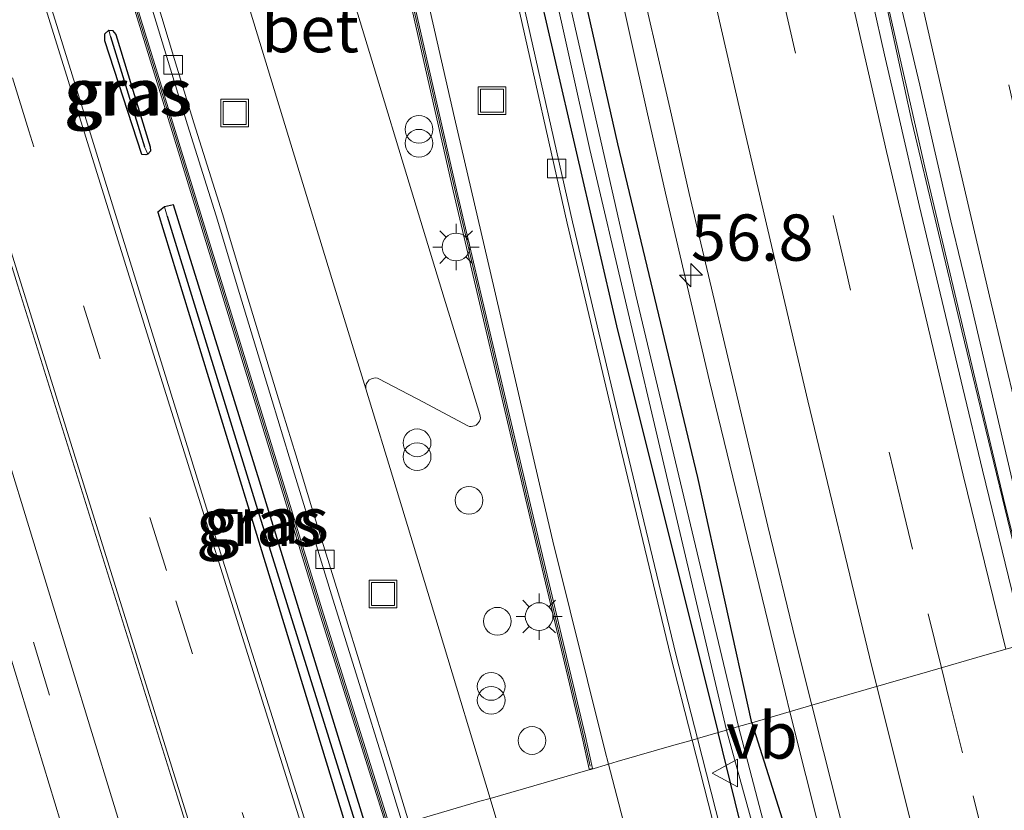
# Model space of a CAD drawing. Units: metres. Extents: x 180000 to 188628, y 556248 to 562500.
# Drawn here: x 185966 to 186019, y 561196 to 561238 of the extents above; entities that cross this region are included whole.
import ezdxf
from ezdxf.enums import TextEntityAlignment as Align

# ---------------------------------------------------------------- set-up
doc = ezdxf.new("R2010")
doc.units = ezdxf.units.M
doc.linetypes.add('VW-3-9_STREEP', pattern=[12, 3, -9])
doc.layers.get('0').update_dxf_attribs({"lineweight": 25})
for name, color, linetype, lineweight in [('B-ME-AM-KILOMETR-S-B1', 7, 'Continuous', 18), ('B-ME-BV-GELEIDECONSTRUCTIE-GELEIDERAIL-L-B1', 213, 'BV-GELEIDERAIL', 18), ('B-ME-IE-GRASLAND-GV-B6', 93, 'Continuous', 18), ('B-ME-IE-HULPGEOMETRIE-L-B1', 53, 'Continuous', 18), ('B-ME-IE-INRICHTINGSELEMENT-S-B1', 253, 'Continuous', 18), ('B-ME-IE-MEUBILAIR_WEGMEUBILAIR-LICHTMAST-S-B1', 8, 'Continuous', 18), ('B-ME-MW-MUUR-GV-B6', 8, 'IE-TERREINAFSCHEIDING-KUNSTMATIG', 18), ('B-ME-MW-MUUR-L-B1', 8, 'IE-TERREINAFSCHEIDING-KUNSTMATIG', 18), ('B-ME-OG-WATER-GV-B6', 153, 'Continuous', 18), ('B-ME-VH-VERH_SOORT-BETON-OVERIG-GV-B6', 8, 'IE-TERREINAFSCHEIDING-NATUURLIJK-HOUTWAL', 18), ('B-ME-VH-VERH_SOORT-BITUMEN-GV-B6', 8, 'IE-TERREINAFSCHEIDING-NATUURLIJK-HOUTWAL', 18), ('B-ME-VV-KOLK-S-B1', 8, 'Continuous', 18), ('B-ME-VW-MARKERING-39STREEP-015-L-B1', 255, 'VW-3-9_STREEP', 18), ('B-ME-VW-MARKERING-STREEP-015-L-B1', 7, 'Continuous', 18), ('B-ME-VW-MEUBILAIR_WEGMEUBILAIR-VERKEERSBORD-S-B1', 8, 'Continuous', 18)]:
    doc.layers.add(name, color=color, linetype=linetype, lineweight=lineweight)
doc.layers.add('B-ME-GW-INSTEEKWATERGANG-L-B1', color=10, linetype='Continuous')
doc.layers.add('B-ME-GW-WATERGANG-GREPPEL-L-B1', color=10, linetype='Continuous')
doc.styles.add('NLCS-ISO', font='NLCS-ISO.TTF')
doc.linetypes.add('BV-GELEIDERAIL', pattern='A,10,-3,[108,NLCS.SHX,S=1,R=0,X=0,Y=0],-3', length=16)
doc.linetypes.add('IE-TERREINAFSCHEIDING-KUNSTMATIG', pattern='A,4,[82,NLCS.SHX,S=0.75,R=90,X=0,Y=0],4,-2', length=10)
doc.linetypes.add('IE-TERREINAFSCHEIDING-NATUURLIJK-HOUTWAL', pattern='A,7,-1.5,[67,NLCS.SHX,S=0.75,R=45,X=0,Y=0],-1.5,7,-1.5,[70,NLCS.SHX,S=0.75,R=0,X=0,Y=0],-1.5', length=20)

# ---------------------------------------------------------------- blocks, each defined once
blk = doc.blocks.new('hecto')
for p, q in [((0, 0.625), (-0.625, 0)), ((0, -0.625), (0, 0.625)), ((-0.625, 0), (0.625, 0)), ((0.625, 0), (0, -0.625))]:
    blk.add_line(p, q)
blk = doc.blocks.new('dtb')
blk.add_circle((0, 0), 0.75)
blk = doc.blocks.new('prullenbak')
for centre in [(-0.375, 0), (0.375, 0)]:
    blk.add_circle(centre, 0.75)
blk = doc.blocks.new('lantaarnpaal')
for p, q in [((0, 0.75), (0, 1.25)), ((-0.884, 0.884), (-0.53, 0.53)), ((0.53, 0.53), (0.884, 0.884)), ((-0.75, 0), (-1.25, 0)), ((0.75, 0), (1.25, 0)), ((-0.53, -0.53), (-0.884, -0.884)), ((0.53, -0.53), (0.884, -0.884)), ((0, -0.75), (0, -1.25))]:
    blk.add_line(p, q)
blk.add_circle((0, 0), 0.75)
blk = doc.blocks.new('kolk')
blk.add_lwpolyline([(-0.5, -0.5), (0.5, -0.5), (0.5, 0.5), (-0.5, 0.5)], close=True)
blk = doc.blocks.new('put')
for p, q in [((0.75, 0.75), (-0.75, 0.75)), ((-0.75, 0.75), (-0.75, -0.75)), ((0.75, -0.75), (0.75, 0.75)), ((-0.75, -0.75), (0.75, -0.75))]:
    blk.add_line(p, q)
blk.add_lwpolyline([(-0.625, 0.625), (0.625, 0.625), (0.625, -0.625), (-0.625, -0.625)], close=True)
blk = doc.blocks.new('verkeersbord')
for p, q in [((0, 0.75), (-0.75, -0.625)), ((0.75, -0.625), (0, 0.75)), ((-0.75, -0.625), (0.75, -0.625))]:
    blk.add_line(p, q)

msp = doc.modelspace()

# ---------------------------------------------------------------- linework, layer by layer
at = {"layer": 'B-ME-BV-GELEIDECONSTRUCTIE-GELEIDERAIL-L-B1'}
for points in [[(185954.8049, 561543.3598, 1.2461), (185955.7402, 561538.4961, 1.261), (185958.3602, 561524.5761, 1.241), (185958.7902, 561522.3061, 1.261), (185962.69, 561501.5561, 1.251), (185963.8502, 561495.3361, 1.221), (185969.2202, 561466.2361, 1.241), (185973.4702, 561442.9561, 1.251), (185974.4202, 561437.6961, 1.221), (185977.6702, 561419.6561, 1.221), (185982.6402, 561392.3661, 1.131), (185986.57, 561370.6761, 1.161), (185989.945, 561352.3561, 1.156), (185994.8702, 561326.2261, 1.131), (185995.6102, 561322.4161, 1.161), (185998.8602, 561305.8661, 1.161), (185999.3302, 561303.5661, 1.171), (186003.0068, 561285.4461, 1.1677), (186006.2802, 561269.8961, 1.161), (186010.5202, 561250.3061, 1.141), (186015.07, 561230.3461, 1.161), (186019.3234, 561212.4327, 1.1677), (186021.2171, 561204.7918, 1.1677)], [(186007.7618, 561200.8972, 1.3466), (186007.5169, 561201.8725, 1.34), (186003.4169, 561218.7725, 1.32), (186001.0369, 561228.9425, 1.32), (186000.0169, 561233.3825, 1.36), (185994.1269, 561259.8625, 1.32), (185991.2669, 561273.2725, 1.38), (185989.8469, 561280.0425, 1.34), (185987.1269, 561293.4925, 1.36), (185985.8369, 561299.8825, 1.4018)], [(186027.6791, 561126.2201, 1.4003), (186027.5069, 561126.8525, 1.35), (186025.1969, 561135.0225, 1.34), (186024.2769, 561138.2725, 1.32), (186017.3069, 561163.6625, 1.36), (186016.0469, 561168.4625, 1.33), (186015.4169, 561170.8225, 1.37), (186013.8369, 561176.8625, 1.31), (186012.7469, 561181.0925, 1.36), (186011.5269, 561185.8625, 1.39), (186008.6269, 561197.4525, 1.37), (186007.7618, 561200.8972, 1.3466)]]:
    msp.add_polyline3d(points, dxfattribs=at)
at = {"layer": 'B-ME-GW-INSTEEKWATERGANG-L-B1'}
for points in [[(185979.987, 561308.962, 0.251), (185984.582, 561286.751, 0.276), (185988.757, 561264.88, 0.431), (185993.898, 561241.162, 0.373), (185998.44, 561221.526, 0.44), (186003.874, 561199.771, 0.389)], [(186005.709, 561200.303, 0.291), (186002.775, 561213.569, 0.31), (185998.462, 561231.597, 0.302), (185994.521, 561249.009, 0.238), (185989.173, 561273.644, 0.275), (185985.155, 561292.85, 0.265), (185981.948, 561309.102, 0.304)], [(185973.038, 561231.039, 0.715), (185972.926, 561231.004, 0.715), (185972.703, 561231.025, 0.715), (185970.707, 561237.178, 0.745), (185970.711, 561237.551, 0.755), (185970.928, 561237.743, 0.785)], [(185970.928, 561237.743, 0.785), (185971.114, 561237.741, 0.785), (185971.307, 561237.524, 0.785)], [(185971.307, 561237.524, 0.785), (185973.154, 561231.447, 0.715), (185973.17, 561231.205, 0.715), (185973.038, 561231.039, 0.715)], [(185984.948, 561194.29, 0.774), (185979.07, 561213.373, 0.801), (185974.422, 561228.311, 0.746), (185973.929, 561228.202, 0.706)], [(185973.929, 561228.202, 0.706), (185973.573, 561227.904, 0.706), (185978.377, 561212.256, 0.741), (185983.959, 561194.005, 0.811)], [(186005.709, 561200.303, 0.291), (186008.341, 561191.968, 0.644), (186009.777, 561187.086, 0.629), (186010.13, 561185.594, 0.629), (186010.191, 561184.533, 0.599), (186009.82, 561183.859, 0.544), (186009.018, 561183.664, 0.521), (186008.141, 561184.187, 0.564), (186006.174, 561190.442, 0.666), (186003.874, 561199.771, 0.389)]]:
    msp.add_polyline3d(points, dxfattribs=at)
at = {"layer": 'B-ME-GW-WATERGANG-GREPPEL-L-B1'}
msp.add_line((185971.007, 561237.417, 0.468), (185972.853, 561231.435, 0.479), dxfattribs=at)
msp.add_polyline3d([(185974.08, 561227.691, 0.405), (185978.886, 561212.063, 0.462), (185984.481, 561194.155, 0.462)], dxfattribs=at)
at = {"layer": 'B-ME-IE-GRASLAND-GV-B6'}
for points in [[(185976.069, 561191.723, 0.613), (185972.765, 561190.766, 0.378), (185971.14, 561196.061, 0.405), (185962.038, 561225.758, 0.449), (185953.64, 561253.066, 0.438), (185944.663, 561282.293, 0.438), (185935.447, 561312.303, 0.422), (185926.642, 561340.726, 0.405), (185917.249, 561370.978, 0.382), (185907.963, 561400.779, 0.375), (185898.463, 561431.795, 0.396), (185889.027, 561462.532, 0.374), (185879.348, 561493.988, 0.395)], [(185890.206, 561470.315, 0.487), (185900.623, 561436.168, 0.491), (185911.391, 561400.812, 0.488), (185921.29, 561368.168, 0.497), (185930.771, 561336.436, 0.546), (185938.449, 561312.112, 0.546), (185947.365, 561283.538, 0.618), (185957.666, 561250.96, 0.62), (185965.981, 561223.988, 0.654), (185974.272, 561197.444, 0.657), (185976.069, 561191.723, 0.613)], [(185931.932, 561312.981, 0.321), (185939.455, 561288.52, 0.32), (185947.803, 561261.446, 0.32), (185955.976, 561235.113, 0.334), (185963.388, 561211.114, 0.333), (185969.849, 561189.922, 0.245), (185961.47, 561187.497, -0.118), (185959.617, 561193.116, -0.117), (185953.372, 561213.788, -0.026), (185947.339, 561233.681, 0.043), (185941.376, 561252.039, -0.051), (185935.04, 561272.22, -0.127), (185929.207, 561291.841, -0.105), (185923.303, 561310.517, -0.116)], [(186000.8807, 561299.3707, 0.3238), (186001.6215, 561295.8799, 0.32), (186003.0505, 561288.8407, 0.3523), (186003.8119, 561285.0087, 0.3346), (186005.5927, 561276.5011, 0.346), (186006.4755, 561272.2733, 0.3306), (186008.9077, 561260.9629, 0.3383), (186011.4089, 561249.5539, 0.3418), (186013.4817, 561240.3335, 0.3233), (186014.7873, 561234.7699, 0.327), (186015.5663, 561231.3537, 0.3406), (186016.4611, 561227.4351, 0.3221), (186017.5881, 561222.8337, 0.342), (186020.1739, 561211.7509, 0.3336), (186021.8361, 561204.9709, 0.3287), (186021.1172, 561204.7629, 0.3421), (186017.068, 561221.487, 0.321), (186014.364, 561232.807, 0.325), (186010.29, 561251.516, 0.302), (186005.846, 561271.703, 0.309), (186001.686, 561291.888, 0.306), (185997.438, 561312.627, 0.325)], [(185981.948, 561309.102, 0.304), (185985.155, 561292.85, 0.265), (185989.173, 561273.644, 0.275), (185994.521, 561249.009, 0.238), (185998.462, 561231.597, 0.302), (186002.775, 561213.569, 0.31), (186005.709, 561200.303, 0.291), (186004.977, 561200.091, -0.113), (185999.424, 561223.422, -0.093), (185993.921, 561247.684, -0.084), (185989.76, 561266.794, -0.11), (185986.275, 561282.707, -0.11), (185983.673, 561295.752, -0.125), (185980.442, 561312.233, -0.178)], [(186005.709, 561200.303, 0.291), (186002.775, 561213.569, 0.31), (185998.462, 561231.597, 0.302), (185994.521, 561249.009, 0.238), (185989.173, 561273.644, 0.275), (185985.155, 561292.85, 0.265), (185981.948, 561309.102, 0.304)], [(185985.4231, 561308.6595, 0.6036), (185987.7433, 561296.8087, 0.6249), (185988.7439, 561291.8033, 0.5907), (185989.4355, 561288.3923, 0.5859), (185989.8939, 561286.1111, 0.6026), (185990.6849, 561282.3129, 0.5891), (185992.2249, 561274.9423, 0.6116), (185993.0383, 561271.0043, 0.5964), (185993.6637, 561268.0447, 0.6144), (185996.0289, 561257.1141, 0.5895), (185996.7179, 561253.9501, 0.5948), (185998.6605, 561244.9495, 0.5802), (185999.3769, 561241.7569, 0.6103), (186001.2637, 561233.5437, 0.6195), (186002.3189, 561228.9145, 0.6045), (186002.9497, 561226.2411, 0.6243), (186005.7867, 561214.2173, 0.5943), (186006.5657, 561210.9303, 0.6167), (186008.0723, 561204.7603, 0.6008), (186008.9577, 561201.2433, 0.6233), (186005.709, 561200.303, 0.291)], [(185980.731, 561307.953, -0.094), (185984.29, 561289.945, -0.086), (185988.459, 561269.915, -0.086), (185992.799, 561249.94, -0.08), (185996.936, 561231.295, -0.069), (186000.949, 561214.28, -0.069), (186004.338, 561199.906, -0.069), (186003.874, 561199.771, 0.389), (185998.44, 561221.526, 0.44), (185993.898, 561241.162, 0.373), (185988.757, 561264.88, 0.431), (185984.582, 561286.751, 0.276)], [(185981.214, 561299.78, 0.409), (185984.582, 561286.751, 0.276), (185988.757, 561264.88, 0.431), (185993.898, 561241.162, 0.373), (185998.44, 561221.526, 0.44), (186003.874, 561199.771, 0.389), (186002.7606, 561199.449, 0.615), (186001.5989, 561204.0129, 0.625), (185998.6055, 561216.4513, 0.6363), (185996.0021, 561227.3793, 0.64), (185993.2793, 561239.4789, 0.63), (185991.0993, 561249.2707, 0.6447), (185989.0631, 561258.4083, 0.6616), (185987.9803, 561263.6193, 0.6801), (185985.8821, 561273.5869, 0.6779), (185985.1773, 561277.2203, 0.6764), (185984.9007, 561278.5787, 0.6703), (185985.0895, 561278.6041, 0.65), (185984.2281, 561282.9649, 0.643), (185983.3211, 561287.0985, 0.6154), (185982.5671, 561290.5713, 0.62), (185981.1227, 561296.9103, 0.5835), (185979.8711, 561302.6145, 0.5195)], [(185953.322, 561300.449, 0.554), (185961.016, 561275.532, 0.6), (185967.037, 561255.984, 0.568), (185974.347, 561232.265, 0.606), (185982.284, 561206.355, 0.709), (185985.972, 561194.585, 0.694), (185984.948, 561194.29, 0.774), (185979.07, 561213.373, 0.801), (185974.422, 561228.311, 0.746), (185973.929, 561228.202, 0.706), (185973.573, 561227.904, 0.706), (185978.377, 561212.256, 0.741), (185983.959, 561194.005, 0.811), (185982.024, 561193.447, 0.712), (185976.444, 561211.15, 0.708), (185969.69, 561232.904, 0.71), (185963.185, 561253.767, 0.694), (185957.15, 561273.086, 0.695), (185951.382, 561291.532, 0.695), (185948.001, 561302.267, 0.597)], [(185971.007, 561237.417, 0.468), (185972.853, 561231.435, 0.479), (185973.038, 561231.039, 0.715), (185972.926, 561231.004, 0.715), (185972.703, 561231.025, 0.715), (185970.707, 561237.178, 0.745), (185970.711, 561237.551, 0.755), (185970.928, 561237.743, 0.785), (185971.007, 561237.417, 0.468)], [(185971.307, 561237.524, 0.785), (185971.114, 561237.741, 0.785), (185970.928, 561237.743, 0.785), (185970.711, 561237.551, 0.755), (185970.707, 561237.178, 0.745), (185972.703, 561231.025, 0.715), (185972.926, 561231.004, 0.715), (185973.038, 561231.039, 0.715), (185973.17, 561231.205, 0.715), (185973.154, 561231.447, 0.715), (185971.307, 561237.524, 0.785)], [(185971.307, 561237.524, 0.785), (185973.154, 561231.447, 0.715), (185973.17, 561231.205, 0.715), (185973.038, 561231.039, 0.715), (185972.853, 561231.435, 0.479), (185971.007, 561237.417, 0.468), (185970.928, 561237.743, 0.785), (185971.114, 561237.741, 0.785), (185971.307, 561237.524, 0.785)], [(185974.08, 561227.691, 0.405), (185973.929, 561228.202, 0.706), (185974.422, 561228.311, 0.746), (185979.07, 561213.373, 0.801), (185984.948, 561194.29, 0.774), (185984.481, 561194.155, 0.462), (185978.886, 561212.063, 0.462), (185974.08, 561227.691, 0.405)], [(185974.08, 561227.691, 0.405), (185978.886, 561212.063, 0.462), (185984.481, 561194.155, 0.462), (185983.959, 561194.005, 0.811), (185978.377, 561212.256, 0.741), (185973.573, 561227.904, 0.706), (185973.929, 561228.202, 0.706), (185974.08, 561227.691, 0.405)], [(186005.709, 561200.303, 0.291), (186008.9577, 561201.2433, 0.6233), (186009.5867, 561198.7443, 0.6393), (186010.3735, 561195.6111, 0.62), (186011.0879, 561192.7557, 0.6454), (186013.3191, 561183.8905, 0.6184), (186014.1213, 561180.7361, 0.5944), (186016.9211, 561169.8795, 0.59), (186019.8483, 561159.0317, 0.6032), (186021.7873, 561151.8925, 0.5828), (186023.7135, 561144.8459, 0.5971), (186024.6765, 561141.3227, 0.5779), (186028.2957, 561128.6509, 0.594), (186029.0497, 561126.0367, 0.6057), (186029.8037, 561123.4227, 0.578), (186033.4251, 561111.1305, 0.5808)], [(186004.338, 561199.906, -0.069), (186008.122, 561186.186, 0.052), (186008.216, 561185.599, 0.052), (186008.354, 561185.457, 0.052), (186008.606, 561185.538, 0.052), (186008.765, 561185.619, 0.052), (186004.977, 561200.091, -0.113), (186005.709, 561200.303, 0.291), (186008.341, 561191.968, 0.644), (186009.777, 561187.086, 0.629), (186010.13, 561185.594, 0.629), (186010.191, 561184.533, 0.599), (186009.82, 561183.859, 0.544), (186009.018, 561183.664, 0.521), (186008.141, 561184.187, 0.564), (186006.174, 561190.442, 0.666), (186003.874, 561199.771, 0.389), (186004.338, 561199.906, -0.069)], [(186008.341, 561191.968, 0.644), (186005.709, 561200.303, 0.291)], [(186004.4907, 561192.6521, 0.6), (186002.7606, 561199.449, 0.615), (186003.874, 561199.771, 0.389), (186006.174, 561190.442, 0.666)]]:
    msp.add_polyline3d(points, dxfattribs=at)
at = {"layer": 'B-ME-IE-HULPGEOMETRIE-L-B1'}
msp.add_polyline3d([(186020.4678, 561204.575, 0.2891), (186018.432, 561203.985, 0.328), (186015.212, 561203.053, 0.417), (186011.887, 561202.091, 0.487), (186008.9577, 561201.2433, 0.6233), (186005.709, 561200.303, 0.291), (186004.977, 561200.091, -0.113), (186004.338, 561199.906, -0.069), (186003.874, 561199.771, 0.389), (186002.7606, 561199.449, 0.615), (186002.4726, 561199.3656, 0.6149), (186001.486, 561199.08, 0.619), (185998.425, 561198.211, 0.679), (185997.9534, 561198.061, 0.7444), (185997.001, 561197.782, 0.801), (185996.825, 561197.745, 0.801), (185991.5465, 561196.2031, 0.6446), (185990.983, 561196.067, 0.614), (185987.1508, 561194.9307, 0.5654)], dxfattribs=at)
at = {"layer": 'B-ME-MW-MUUR-GV-B6'}
for points in [[(185945.728, 561325.174, 0.617), (185945.899, 561325.227, 0.617), (185953.494, 561300.502, 0.554), (185961.188, 561275.585, 0.6), (185967.209, 561256.037, 0.568), (185974.519, 561232.318, 0.606), (185982.456, 561206.408, 0.709), (185986.144, 561194.639, 0.694), (185985.972, 561194.585, 0.694), (185982.284, 561206.355, 0.709), (185974.347, 561232.265, 0.606), (185967.037, 561255.984, 0.568), (185961.016, 561275.532, 0.6), (185953.322, 561300.449, 0.554), (185945.728, 561325.174, 0.617)], [(185978.1682, 561265.7467, 0.743), (185979.9974, 561264.1698, 0.742), (185980.7623, 561263.3835, 0.746), (185981.5525, 561262.327, 0.7404), (185982.4498, 561260.6841, 0.741), (185982.9464, 561259.3543, 0.744), (185985.1057, 561249.4661, 0.739), (185989.7277, 561229.1131, 0.737), (185993.9407, 561211.1651, 0.741), (185996.7097, 561199.5531, 0.74), (185997.0802, 561197.8325, 0.741), (185996.901, 561197.7877, 0.743), (185996.5337, 561199.5131, 0.748), (185993.7647, 561211.1231, 0.751), (185989.5527, 561229.0721, 0.75), (185984.9297, 561249.4271, 0.747), (185982.7768, 561259.2883, 0.745), (185982.2802, 561260.618, 0.741), (185981.3959, 561262.2374, 0.7477), (185980.619, 561263.2701, 0.747), (185979.9058, 561264.0294, 0.74), (185978.0585, 561265.6087, 0.737), (185978.1682, 561265.7467, 0.743)]]:
    msp.add_polyline3d(points, dxfattribs=at)
at = {"layer": 'B-ME-MW-MUUR-L-B1'}
for points in [[(185945.836, 561325.126, 1.634), (185953.408, 561300.476, 1.634), (185961.102, 561275.559, 1.634), (185967.123, 561256.011, 1.633), (185974.433, 561232.292, 1.722), (185982.37, 561206.381, 1.734), (185986.058, 561194.612, 1.717)], [(185978.1357, 561265.6689, 1.76), (185978.8895, 561265.0084, 1.674), (185979.9499, 561264.1073, 1.697), (185980.697, 561263.3171, 1.65), (185981.4813, 561262.2781, 1.6278), (185982.3705, 561260.6442, 1.648), (185982.8668, 561259.3185, 1.648), (185984.9378, 561249.8201, 1.803), (185989.5588, 561229.457, 1.807), (185993.7653, 561211.5077, 1.808), (185996.5321, 561199.8989, 1.84), (185996.9617, 561197.9456, 1.84)]]:
    msp.add_polyline3d(points, dxfattribs=at)
at = {"layer": 'B-ME-OG-WATER-GV-B6'}
for points in [[(185980.442, 561312.233, -0.178), (185983.673, 561295.752, -0.125), (185986.275, 561282.707, -0.11), (185989.76, 561266.794, -0.11), (185993.921, 561247.684, -0.084), (185999.424, 561223.422, -0.093), (186004.977, 561200.091, -0.113), (186004.338, 561199.906, -0.069)], [(186004.338, 561199.906, -0.069), (186000.949, 561214.28, -0.069), (185996.936, 561231.295, -0.069), (185992.799, 561249.94, -0.08), (185988.459, 561269.915, -0.086), (185984.29, 561289.945, -0.086), (185980.731, 561307.953, -0.094)], [(186004.338, 561199.906, -0.069), (186004.977, 561200.091, -0.113), (186008.765, 561185.619, 0.052), (186008.606, 561185.538, 0.052), (186008.354, 561185.457, 0.052), (186008.216, 561185.599, 0.052), (186008.122, 561186.186, 0.052), (186004.338, 561199.906, -0.069)]]:
    msp.add_polyline3d(points, dxfattribs=at)
at = {"layer": 'B-ME-VH-VERH_SOORT-BETON-OVERIG-GV-B6'}
for points in [[(185978.1682, 561265.7467, 0.743), (185978.0585, 561265.6087, 0.737), (185979.9058, 561264.0294, 0.74), (185980.619, 561263.2701, 0.747), (185981.3959, 561262.2374, 0.7477), (185982.2802, 561260.618, 0.741), (185982.7768, 561259.2883, 0.745), (185984.9297, 561249.4271, 0.747), (185989.5527, 561229.0721, 0.75), (185993.7647, 561211.1231, 0.751), (185996.5337, 561199.5131, 0.748), (185996.901, 561197.7877, 0.743), (185997.0802, 561197.8325, 0.741), (185996.7097, 561199.5531, 0.74), (185993.9407, 561211.1651, 0.741), (185989.7277, 561229.1131, 0.737), (185985.1057, 561249.4661, 0.739), (185982.9464, 561259.3543, 0.744), (185982.4498, 561260.6841, 0.741), (185981.5525, 561262.327, 0.7404), (185980.7623, 561263.3835, 0.746), (185979.9974, 561264.1698, 0.742), (185978.1682, 561265.7467, 0.743)], [(185973.0905, 561239.4925, 0.48), (185974.1313, 561236.0659, 0.4719), (185975.1723, 561232.6393, 0.4789), (185976.7233, 561227.7133, 0.4718), (185977.9919, 561223.5155, 0.4929), (185978.8741, 561220.6115, 0.4893), (185979.7563, 561217.7077, 0.51), (185980.6847, 561214.6739, 0.5215), (185981.6131, 561211.6401, 0.5205), (185982.9747, 561207.2213, 0.5335), (185984.5555, 561202.1371, 0.5507), (185985.8003, 561198.1341, 0.56), (185986.8006, 561194.8291, 0.5687), (185986.144, 561194.639, 0.694), (185982.456, 561206.408, 0.709), (185974.519, 561232.318, 0.606), (185967.209, 561256.037, 0.568)], [(185983.3859, 561241.9467, 0.7011), (185984.5223, 561238.2075, 0.7041), (185985.6589, 561234.4685, 0.7071), (185986.7955, 561230.7293, 0.7102), (185987.9319, 561226.9903, 0.7132), (185989.0685, 561223.2511, 0.7162), (185990.0319, 561220.1141, 0.7203), (185990.9953, 561216.9773, 0.7244), (185991.0157, 561216.8857, 0.7206), (185991.0187, 561216.7919, 0.7266), (185991.0041, 561216.6993, 0.7161), (185990.9725, 561216.6109, 0.7135), (185990.9251, 561216.5299, 0.7086), (185990.8635, 561216.4593, 0.716), (185990.7897, 561216.4013, 0.7099), (185990.7065, 561216.3581, 0.7032), (185990.6167, 561216.3311, 0.7055), (185990.5235, 561216.3213, 0.7191), (185990.4299, 561216.3289, 0.7286), (185990.3395, 561216.3539, 0.7417), (185987.9365, 561217.6277, 0.6972), (185985.5333, 561218.9015, 0.6527), (185985.4463, 561218.9309, 0.6522), (185985.3555, 561218.9443, 0.6457), (185985.2637, 561218.9411, 0.6318), (185985.1739, 561218.9215, 0.6231), (185985.0893, 561218.8861, 0.6134), (185985.0121, 561218.8361, 0.6188), (185984.9453, 561218.7733, 0.6209), (185984.8909, 561218.6993, 0.62), (185984.8505, 561218.6169, 0.62), (185984.8255, 561218.5285, 0.6237), (185984.8167, 561218.4371, 0.6259), (185984.8229, 561218.3631, 0.6195), (185982.9909, 561224.3193, 0.59), (185981.0889, 561230.5295, 0.5816), (185978.7651, 561238.1489, 0.576), (185976.4411, 561245.7683, 0.5771)], [(185987.1401, 561243.9401, 0.7537), (185989.6205, 561233.0025, 0.7662), (185991.7847, 561223.7051, 0.7377), (185994.2119, 561213.1963, 0.758), (185994.9423, 561210.1125, 0.7455), (185997.7583, 561198.8215, 0.7441), (185997.9534, 561198.061, 0.7444), (185997.001, 561197.782, 0.801), (185996.825, 561197.745, 0.801), (185991.5465, 561196.2031, 0.6446), (185988.7827, 561205.3341, 0.6232), (185986.4592, 561212.9798, 0.616), (185984.8229, 561218.3631, 0.6195), (185984.8167, 561218.4371, 0.6259), (185984.8255, 561218.5285, 0.6237), (185984.8505, 561218.6169, 0.62), (185984.8909, 561218.6993, 0.62), (185984.9453, 561218.7733, 0.6209), (185985.0121, 561218.8361, 0.6188), (185985.0893, 561218.8861, 0.6134), (185985.1739, 561218.9215, 0.6231), (185985.2637, 561218.9411, 0.6318), (185985.3555, 561218.9443, 0.6457), (185985.4463, 561218.9309, 0.6522), (185985.5333, 561218.9015, 0.6527), (185987.9365, 561217.6277, 0.6972), (185990.3395, 561216.3539, 0.7417), (185990.4299, 561216.3289, 0.7286), (185990.5235, 561216.3213, 0.7191), (185990.6167, 561216.3311, 0.7055), (185990.7065, 561216.3581, 0.7032), (185990.7897, 561216.4013, 0.7099), (185990.8635, 561216.4593, 0.716), (185990.9251, 561216.5299, 0.7086), (185990.9725, 561216.6109, 0.7135), (185991.0041, 561216.6993, 0.7161), (185991.0187, 561216.7919, 0.7266), (185991.0157, 561216.8857, 0.7206), (185990.9953, 561216.9773, 0.7244), (185990.0319, 561220.1141, 0.7203), (185989.0685, 561223.2511, 0.7162), (185987.9319, 561226.9903, 0.7132), (185986.7955, 561230.7293, 0.7102), (185985.6589, 561234.4685, 0.7071), (185984.5223, 561238.2075, 0.7041), (185983.3859, 561241.9467, 0.7011)], [(185973.4393, 561239.5983, 0.464), (185974.4803, 561236.1719, 0.47), (185975.5205, 561232.7471, 0.4711), (185977.0719, 561227.8209, 0.474), (185978.3409, 561223.6213, 0.49), (185979.2229, 561220.7177, 0.487), (185980.1053, 561217.8141, 0.4943), (185981.0333, 561214.7807, 0.5147), (185981.9617, 561211.7473, 0.5117), (185983.3231, 561207.3293, 0.5263), (185984.9037, 561202.2453, 0.54), (185986.1489, 561198.2411, 0.557), (185987.1508, 561194.9307, 0.5654), (185986.8006, 561194.8291, 0.5687)], [(185986.8006, 561194.8291, 0.5687), (185985.8003, 561198.1341, 0.56), (185984.5555, 561202.1371, 0.5507), (185982.9747, 561207.2213, 0.5335), (185981.6131, 561211.6401, 0.5205), (185980.6847, 561214.6739, 0.5215), (185979.7563, 561217.7077, 0.51), (185978.8741, 561220.6115, 0.4893), (185977.9919, 561223.5155, 0.4929), (185976.7233, 561227.7133, 0.4718), (185975.1723, 561232.6393, 0.4789), (185974.1313, 561236.0659, 0.4719), (185973.0905, 561239.4925, 0.48)], [(185991.5465, 561196.2031, 0.6446), (185996.825, 561197.745, 0.801), (185997.001, 561197.782, 0.801), (185997.9534, 561198.061, 0.7444), (185998.5049, 561195.9119, 0.7456), (186001.1987, 561185.5277, 0.71)], [(185992.2375, 561193.9201, 0.65), (185991.5465, 561196.2031, 0.6446)]]:
    msp.add_polyline3d(points, dxfattribs=at)
at = {"layer": 'B-ME-VH-VERH_SOORT-BITUMEN-GV-B6'}
for points in [[(185935.447, 561312.303, 0.422), (185944.663, 561282.293, 0.438), (185953.64, 561253.066, 0.438), (185962.038, 561225.758, 0.449), (185971.14, 561196.061, 0.405), (185972.765, 561190.766, 0.378), (185971.219, 561190.319, 0.31), (185969.849, 561189.922, 0.245), (185963.388, 561211.114, 0.333), (185955.976, 561235.113, 0.334), (185947.803, 561261.446, 0.32), (185939.455, 561288.52, 0.32), (185931.932, 561312.981, 0.321)], [(185997.438, 561312.627, 0.325), (186001.686, 561291.888, 0.306), (186005.846, 561271.703, 0.309), (186010.29, 561251.516, 0.302), (186014.364, 561232.807, 0.325), (186017.068, 561221.487, 0.321), (186021.1172, 561204.7629, 0.3421)], [(185948.001, 561302.267, 0.597), (185951.382, 561291.532, 0.695), (185957.15, 561273.086, 0.695), (185963.185, 561253.767, 0.694), (185969.69, 561232.904, 0.71), (185976.444, 561211.15, 0.708), (185982.024, 561193.447, 0.712), (185981.769, 561193.373, 0.739), (185979.04, 561192.583, 0.757), (185976.239, 561191.772, 0.661), (185976.069, 561191.723, 0.613), (185974.272, 561197.444, 0.657), (185965.981, 561223.988, 0.654), (185957.666, 561250.96, 0.62), (185947.365, 561283.538, 0.618), (185938.449, 561312.112, 0.546)], [(186020.4678, 561204.575, 0.2891), (186018.1791, 561213.9649, 0.2841), (186017.1149, 561218.3949, 0.2954), (186014.7709, 561228.2227, 0.2855), (186013.6347, 561233.1525, 0.2975), (186012.8855, 561236.4137, 0.2811), (186012.2415, 561239.2359, 0.2848), (186011.9751, 561240.4659, 0.28), (186011.4249, 561242.7803, 0.2449), (186010.7563, 561245.7701, 0.2885), (186008.1821, 561257.2883, 0.2848), (186007.4337, 561260.8073, 0.2839), (186005.5293, 561269.7363, 0.301), (186003.2579, 561280.5399, 0.29), (186002.1589, 561285.8647, 0.2808), (186000.1487, 561295.6349, 0.2922), (185999.5699, 561298.4225, 0.2773), (185998.0801, 561305.8435, 0.29)], [(186033.361, 561208.3073, 0.0088), (186030.502, 561207.48, 0.115), (186027.172, 561206.515, 0.189), (186023.833, 561205.549, 0.334), (186021.8361, 561204.9709, 0.3287), (186020.1739, 561211.7509, 0.3336), (186017.5881, 561222.8337, 0.342), (186016.4611, 561227.4351, 0.3221), (186015.5663, 561231.3537, 0.3406), (186014.7873, 561234.7699, 0.327), (186013.4817, 561240.3335, 0.3233), (186011.4089, 561249.5539, 0.3418), (186008.9077, 561260.9629, 0.3383), (186006.4755, 561272.2733, 0.3306), (186005.5927, 561276.5011, 0.346), (186003.8119, 561285.0087, 0.3346), (186003.0505, 561288.8407, 0.3523), (186001.6215, 561295.8799, 0.32), (186000.8807, 561299.3707, 0.3238)], [(185976.4411, 561245.7683, 0.5771), (185978.7651, 561238.1489, 0.576), (185981.0889, 561230.5295, 0.5816), (185982.9909, 561224.3193, 0.59), (185984.8229, 561218.3631, 0.6195), (185986.4592, 561212.9798, 0.616), (185988.7827, 561205.3341, 0.6232), (185991.5465, 561196.2031, 0.6446), (185990.983, 561196.067, 0.614), (185987.1508, 561194.9307, 0.5654), (185986.1489, 561198.2411, 0.557), (185984.9037, 561202.2453, 0.54), (185983.3231, 561207.3293, 0.5263), (185981.9617, 561211.7473, 0.5117), (185981.0333, 561214.7807, 0.5147), (185980.1053, 561217.8141, 0.4943), (185979.2229, 561220.7177, 0.487), (185978.3409, 561223.6213, 0.49), (185977.0719, 561227.8209, 0.474), (185975.5205, 561232.7471, 0.4711), (185974.4803, 561236.1719, 0.47), (185973.4393, 561239.5983, 0.464)], [(185992.9865, 561239.4134, 0.63), (185995.7098, 561227.3116, 0.64), (185998.3138, 561216.3814, 0.6363), (186001.3077, 561203.9408, 0.625), (186002.4726, 561199.3656, 0.6149), (186001.486, 561199.08, 0.619), (185998.425, 561198.211, 0.679), (185997.9534, 561198.061, 0.7444), (185997.7583, 561198.8215, 0.7441), (185994.9423, 561210.1125, 0.7455), (185994.2119, 561213.1963, 0.758), (185991.7847, 561223.7051, 0.7377), (185989.6205, 561233.0025, 0.7662), (185987.1401, 561243.9401, 0.7537)], [(186012.2415, 561239.2359, 0.2848), (186012.8855, 561236.4137, 0.2811), (186013.6347, 561233.1525, 0.2975), (186014.7709, 561228.2227, 0.2855), (186017.1149, 561218.3949, 0.2954), (186018.1791, 561213.9649, 0.2841), (186020.4678, 561204.575, 0.2891), (186018.432, 561203.985, 0.328), (186015.212, 561203.053, 0.417), (186011.887, 561202.091, 0.487), (186008.9577, 561201.2433, 0.6233), (186008.0723, 561204.7603, 0.6008), (186006.5657, 561210.9303, 0.6167), (186005.7867, 561214.2173, 0.5943), (186002.9497, 561226.2411, 0.6243), (186002.3189, 561228.9145, 0.6045), (186001.2637, 561233.5437, 0.6195), (185999.3769, 561241.7569, 0.6103)], [(185993.2793, 561239.4789, 0.63), (185996.0021, 561227.3793, 0.64), (185998.6055, 561216.4513, 0.6363), (186001.5989, 561204.0129, 0.625), (186002.7606, 561199.449, 0.615), (186002.4726, 561199.3656, 0.6149), (186001.3077, 561203.9408, 0.625), (185998.3138, 561216.3814, 0.6363), (185995.7098, 561227.3116, 0.64), (185992.9865, 561239.4134, 0.63)], [(186019.8483, 561159.0317, 0.6032), (186016.9211, 561169.8795, 0.59), (186014.1213, 561180.7361, 0.5944), (186013.3191, 561183.8905, 0.6184), (186011.0879, 561192.7557, 0.6454), (186010.3735, 561195.6111, 0.62), (186009.5867, 561198.7443, 0.6393), (186008.9577, 561201.2433, 0.6233), (186011.887, 561202.091, 0.487), (186015.212, 561203.053, 0.417), (186018.432, 561203.985, 0.328), (186020.4678, 561204.575, 0.2891)], [(186001.1987, 561185.5277, 0.71), (185998.5049, 561195.9119, 0.7456), (185997.9534, 561198.061, 0.7444), (185998.425, 561198.211, 0.679), (186001.486, 561199.08, 0.619), (186002.4726, 561199.3656, 0.6149), (186004.2001, 561192.5776, 0.6)], [(186007.8765, 561178.1613, 0.5622), (186007.5657, 561179.5339, 0.5766), (186004.2001, 561192.5776, 0.6), (186002.4726, 561199.3656, 0.6149), (186002.7606, 561199.449, 0.615), (186004.4907, 561192.6521, 0.6), (186007.8599, 561179.5943, 0.5766), (186007.9601, 561178.9419, 0.5773), (186007.9323, 561178.5739, 0.57), (186007.8765, 561178.1613, 0.5622)], [(185987.1508, 561194.9307, 0.5654), (185990.983, 561196.067, 0.614), (185991.5465, 561196.2031, 0.6446), (185992.2375, 561193.9201, 0.65)]]:
    msp.add_polyline3d(points, dxfattribs=at)
at = {"layer": 'B-ME-VW-MARKERING-39STREEP-015-L-B1'}
for points in [[(185979.04, 561192.583, 0.757), (185974.037, 561208.534, 0.755), (185966.596, 561232.311, 0.711), (185959.263, 561255.873, 0.699), (185952.379, 561277.798, 0.69), (185945.506, 561300.001, 0.679), (185938.167, 561323.424, 0.642), (185931.21, 561346.198, 0.592), (185923.487, 561371.516, 0.547), (185917.119, 561392.535, 0.547), (185909.678, 561416.86, 0.547), (185902.419, 561440.808, 0.539), (185894.89, 561465.641, 0.542), (185884.809, 561498.737, 0.576), (185877.285, 561523.397, 0.655)], [(185971.219, 561190.319, 0.31), (185963.7, 561214.964, 0.376), (185953.895, 561246.853, 0.375), (185945.666, 561273.592, 0.382), (185936.828, 561302.427, 0.388), (185927.449, 561332.871, 0.396), (185920.583, 561355.013, 0.399), (185911.435, 561384.422, 0.332), (185902.679, 561412.886, 0.338), (185893.456, 561442.919, 0.311), (185883.891, 561474.137, 0.299), (185876.404, 561498.523, 0.34), (185869.355, 561521.354, 0.415)], [(186026.4161, 561206.2963, 0.2464), (186025.3363, 561210.6371, 0.25), (186024.7657, 561212.9935, 0.24), (186022.4961, 561222.4233, 0.2583), (186020.8227, 561229.5039, 0.2396), (186020.2649, 561231.8641, 0.2482), (186018.1189, 561241.2665, 0.2376), (186014.9427, 561255.4443, 0.2494), (186014.4275, 561257.8083, 0.2314), (186013.9123, 561260.1721, 0.24), (186012.8819, 561264.8999, 0.23), (186012.3669, 561267.2639, 0.24), (186008.3781, 561286.1989, 0.2351), (186004.5281, 561305.1639, 0.2434)], [(186015.9637, 561203.2706, 0.457), (186014.3907, 561209.6809, 0.4681), (186013.8269, 561212.0163, 0.4538), (186010.7801, 561224.8093, 0.45), (186006.7299, 561242.2709, 0.4601), (186004.7995, 561251.0181, 0.4287), (186004.1559, 561253.9339, 0.4468), (186003.5195, 561256.8485, 0.4314), (185999.7511, 561274.3379, 0.43), (185999.1313, 561277.2529, 0.4424), (185998.5343, 561280.1621, 0.4378), (185997.9373, 561283.0711, 0.4463), (185997.3403, 561285.9801, 0.44), (185993.7837, 561303.5713, 0.4424)], [(186041.5815, 561109.3843, 0.4328), (186036.4907, 561126.5769, 0.4455), (186035.6689, 561129.4495, 0.4345), (186033.2039, 561138.0669, 0.44), (186029.2275, 561152.4247, 0.4567), (186026.8673, 561161.0361, 0.4374), (186026.0947, 561163.9295, 0.4447), (186025.3221, 561166.8229, 0.4375), (186023.7769, 561172.6097, 0.46), (186020.7463, 561184.1213, 0.4513), (186020.1595, 561186.4521, 0.4616), (186018.3993, 561193.4439, 0.45), (186017.0981, 561198.6673, 0.4641), (186016.3835, 561201.5601, 0.4541), (186015.9637, 561203.2706, 0.457)]]:
    msp.add_polyline3d(points, dxfattribs=at)
at = {"layer": 'B-ME-VW-MARKERING-STREEP-015-L-B1'}
for points in [[(185981.769, 561193.373, 0.739), (185973.34, 561220.228, 0.682), (185965.058, 561246.787, 0.649), (185956.288, 561274.785, 0.649), (185948.002, 561301.431, 0.607), (185940.314, 561326.175, 0.624), (185932.529, 561351.611, 0.588), (185923.754, 561380.442, 0.516), (185914.565, 561410.797, 0.527), (185906.278, 561437.953, 0.527), (185896.626, 561469.829, 0.536), (185888.675, 561495.935, 0.553), (185880.13, 561524.129, 0.578)], [(185976.239, 561191.772, 0.661), (185968.065, 561217.954, 0.637), (185960.803, 561241.215, 0.639), (185953.159, 561265.588, 0.657), (185944.935, 561291.966, 0.667), (185935.654, 561321.906, 0.608), (185927.583, 561348.309, 0.563), (185918.973, 561376.745, 0.492), (185910.504, 561404.428, 0.502), (185900.978, 561435.759, 0.497), (185891.675, 561466.389, 0.516), (185882.627, 561495.992, 0.528), (185874.549, 561522.692, 0.57)], [(185969.0747, 561477.0271, 0.3784), (185972.8987, 561456.3033, 0.37), (185976.1261, 561438.5815, 0.3645), (185979.3537, 561420.7985, 0.36), (185982.1491, 561405.2681, 0.3472), (185985.3457, 561387.5187, 0.34), (185987.3821, 561376.4199, 0.34), (185987.7829, 561374.2047, 0.35), (185988.1835, 561371.9895, 0.34), (185989.8131, 561363.1061, 0.34), (185992.2719, 561349.8033, 0.3501), (185992.6955, 561347.5835, 0.34), (185995.6291, 561332.0547, 0.3338), (185998.1721, 561318.7927, 0.3487), (186001.2227, 561303.3405, 0.34), (186003.7329, 561290.8097, 0.3465), (186006.6491, 561276.8589, 0.3391), (186009.9165, 561261.4217, 0.34), (186013.3415, 561246.0209, 0.3317), (186016.5163, 561232.1043, 0.3376), (186018.5607, 561223.3605, 0.34), (186021.5245, 561210.9597, 0.35), (186022.9447, 561205.2917, 0.3435)], [(186019.4481, 561204.2797, 0.3586), (186017.1267, 561213.6821, 0.3572), (186012.9791, 561231.1899, 0.3551), (186009.8077, 561245.0753, 0.36), (186009.3135, 561247.2729, 0.35), (186005.1411, 561266.3429, 0.36), (186000.8349, 561286.9477, 0.3453), (185997.2583, 561304.6111, 0.3516), (185993.2297, 561325.2491, 0.367), (185991.2599, 561335.5637, 0.3695), (185988.3393, 561351.0769, 0.3619), (185987.9263, 561353.2901, 0.37), (185987.1003, 561357.7163, 0.36), (185986.6913, 561359.9403, 0.3687), (185983.4305, 561377.6915, 0.36), (185981.8207, 561386.5691, 0.3684), (185979.4005, 561399.8919, 0.367), (185979.0003, 561402.1151, 0.3768), (185975.2435, 561422.8309, 0.3615), (185971.7425, 561442.0633, 0.3774), (185970.5369, 561448.7157, 0.38), (185966.8843, 561468.7087, 0.39)], [(185989.3857, 561307.1859, 0.54), (185991.1481, 561298.3507, 0.5439), (185991.5895, 561296.1405, 0.5345), (185992.0311, 561293.9301, 0.55), (185994.7369, 561280.6863, 0.539), (185995.1931, 561278.4777, 0.53), (185998.1373, 561264.5493, 0.5329), (186000.3437, 561254.2925, 0.5215), (186003.3085, 561241.0775, 0.5355), (186004.3121, 561236.6763, 0.5493), (186005.3159, 561232.2751, 0.5365), (186008.7277, 561217.7043, 0.55), (186012.0667, 561203.8611, 0.5491), (186012.4648, 561202.2582, 0.5499)], [(186012.4648, 561202.2582, 0.5499), (186015.8841, 561188.5755, 0.5411), (186019.2765, 561175.5153, 0.5322), (186022.7101, 561162.4577, 0.5372), (186027.4847, 561145.0987, 0.5402), (186029.9161, 561136.4395, 0.523), (186031.7631, 561129.9227, 0.53), (186034.2753, 561121.2635, 0.52)]]:
    msp.add_polyline3d(points, dxfattribs=at)

# ---------------------------------------------------------------- block references
at = {"layer": 'B-ME-AM-KILOMETR-S-B1', "rotation": 90}
msp.add_blockref('hecto', (186002.412, 561224.504, 0.496), dxfattribs=at)
at = {"layer": 'B-ME-IE-INRICHTINGSELEMENT-S-B1', "rotation": 90}
for name, p in [('put', (185991.6518, 561233.9403, 0.71)), ('put', (185977.7253, 561233.2737, 0.4988)), ('prullenbak', (185987.6951, 561232.0115, 0.8601)), ('prullenbak', (185987.5971, 561215.0632, 0.7398)), ('dtb', (185990.4026, 561212.331, 1.464)), ('put', (185985.7525, 561207.2597, 0.5576)), ('dtb', (185991.9407, 561205.7899, 1.464)), ('prullenbak', (185991.6036, 561201.8898, 0.79)), ('dtb', (185993.8132, 561199.3418, 1.464))]:
    msp.add_blockref(name, p, dxfattribs=at)
at = {"layer": 'B-ME-IE-MEUBILAIR_WEGMEUBILAIR-LICHTMAST-S-B1', "rotation": 90}
for p in [(185989.704, 561226.025, 0.942), (185994.1976, 561206.0424, 0.8421)]:
    msp.add_blockref('lantaarnpaal', p, dxfattribs=at)
at = {"layer": 'B-ME-VV-KOLK-S-B1', "rotation": 90}
for p in [(185974.4034, 561235.8733, 0.44), (185995.1506, 561230.2704, 0.6084), (185982.619, 561209.1387, 0.4856)]:
    msp.add_blockref('kolk', p, dxfattribs=at)
at = {"layer": 'B-ME-VW-MEUBILAIR_WEGMEUBILAIR-VERKEERSBORD-S-B1', "rotation": 90}
msp.add_blockref('verkeersbord', (186004.3086, 561197.5786, 0.6619), dxfattribs=at)

# ---------------------------------------------------------------- texts
at = {"layer": 'B-ME-AM-KILOMETR-S-B1', "ltscale": 0.2, "style": 'NLCS-ISO'}
msp.add_text('56.8', height=2.5, dxfattribs=at).set_placement((186002.412, 561224.504, 0.496), align=Align.BOTTOM_LEFT)
at = {"layer": 'B-ME-IE-GRASLAND-GV-B6', "ltscale": 0.2, "style": 'NLCS-ISO'}
for p in [(185971.8725, 561234.3735), (185971.9385, 561234.3735), (185972.049, 561234.391), (185979.4385, 561211.233), (185979.027, 561211.1035)]:
    msp.add_text('gras', height=2.5, dxfattribs=at).set_placement(p, align=Align.MIDDLE_CENTER)
at = {"layer": 'B-ME-VH-VERH_SOORT-BETON-OVERIG-GV-B6', "ltscale": 0.2, "style": 'NLCS-ISO'}
msp.add_text('bet', height=2.5, dxfattribs=at).set_placement((185981.8085, 561237.8052), align=Align.MIDDLE_CENTER)
at = {"layer": 'B-ME-VW-MEUBILAIR_WEGMEUBILAIR-VERKEERSBORD-S-B1', "ltscale": 0.2, "style": 'NLCS-ISO'}
msp.add_text('vb', height=2.5, dxfattribs=at).set_placement((186004.3086, 561197.5786, 0.6619), align=Align.BOTTOM_LEFT)

doc.saveas('drawing.dxf')
